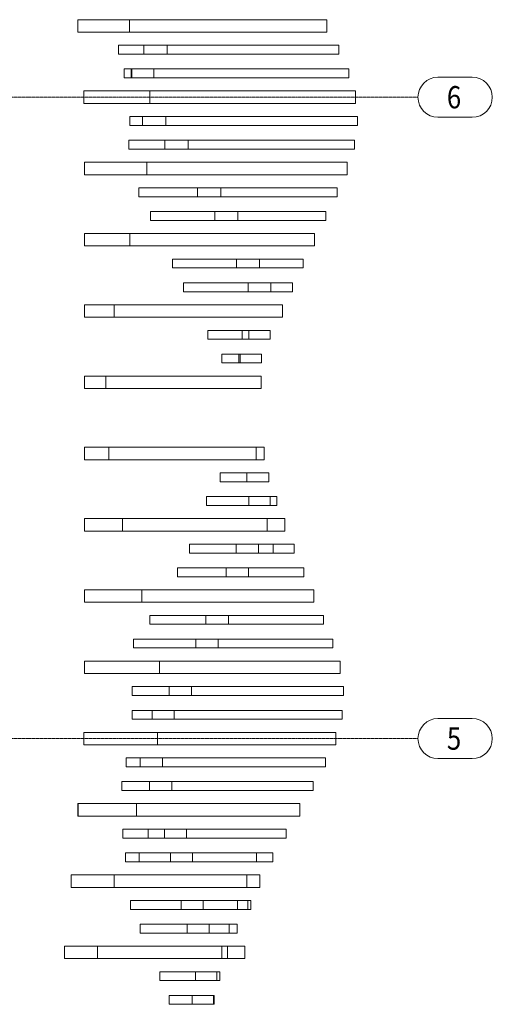
# Model space of a CAD drawing. Extents: x -183660 to 9900, y -136980 to 331.
# Drawn here: x -112903 to -107594, y -105963 to -94910 of the extents above; entities that cross this region are included whole.
import ezdxf

# ---------------------------------------------------------------- set-up
doc = ezdxf.new("R2010")
doc.units = 0
doc.header["$LTSCALE"] = 0.25
doc.linetypes.add('AD_Systemachsen$0$XKITLINE00', pattern=[0])
doc.linetypes.add('AD_Systemachsen$0$XKITLINE03', pattern=[6, 3, -1, 1, -1])
doc.layers.get('0').update_dxf_attribs({"lineweight": 9})
doc.layers.add('AD_Gebäudehülle 2.OG$0$Lamellen Nord', color=7, linetype='Continuous', lineweight=9, true_color=0xa2784e)
doc.layers.add('AD_Systemachsen$0$Systemachsen', color=202, linetype='Continuous', lineweight=13)
doc.styles.add('AD_Systemachsen$0$ARIAL', font='arial.ttf')

# ---------------------------------------------------------------- blocks, each defined once
blk = doc.blocks.new('AD_Systemachsen')
at = {"layer": 'AD_Systemachsen$0$Systemachsen', "linetype": 'AD_Systemachsen$0$XKITLINE00'}
for p, q in [((-108204, -95555), (-107819, -95555)), ((-108204, -96005), (-107819, -96005)), ((-108204, -102755), (-107819, -102755)), ((-108204, -103205), (-107819, -103205))]:
    blk.add_line(p, q, dxfattribs=at)
at = {"layer": 'AD_Systemachsen$0$Systemachsen', "linetype": 'AD_Systemachsen$0$XKITLINE03', "ltscale": 6}
for p, q in [((-182639, -95780), (-108429, -95780)), ((-182639, -102980), (-108429, -102980))]:
    blk.add_line(p, q, dxfattribs=at)
at = {"layer": 'AD_Systemachsen$0$Systemachsen', "linetype": 'AD_Systemachsen$0$XKITLINE00'}
for centre, start, end in [((-108204, -95780), 90, 270), ((-107819, -95780), 270, 90), ((-108204, -102980), 90, 270), ((-107819, -102980), 270, 90)]:
    blk.add_arc(centre, 225, start, end, dxfattribs=at)
at = {"layer": 'AD_Systemachsen$0$Systemachsen', "style": 'AD_Systemachsen$0$ARIAL', "width": 0.85}
for s, p in [('6', (-108104, -95905)), ('5', (-108104, -103105))]:
    blk.add_text(s, height=250, dxfattribs=at).set_placement(p)
blk = doc.blocks.new('AD_Gebäudehülle 2.OG$0$Lamellen gr')
for p, q in [((65971, 36620), (65391, 36620)), ((65391, 36620), (65391, 36480)), ((68188, 36620), (65971, 36620)), ((65971, 36480), (65971, 36620)), ((68188, 36480), (68188, 36620)), ((65971, 36480), (65391, 36480)), ((68188, 36480), (65971, 36480)), ((65845, 36333), (66130, 36333)), ((65845, 36333), (65845, 36233)), ((66392, 36333), (66130, 36333)), ((66130, 36333), (66130, 36233)), ((68322, 36333), (66392, 36333)), ((66392, 36233), (66392, 36333)), ((68322, 36233), (68322, 36333)), ((65845, 36233), (66130, 36233)), ((66130, 36233), (66392, 36233)), ((68322, 36233), (66392, 36233)), ((65910, 36067), (65987, 36067)), ((65910, 36067), (65910, 35967)), ((65987, 36067), (65987, 35967)), ((65997, 36067), (65987, 36067)), ((66243, 36067), (65997, 36067)), ((65997, 36067), (65997, 35967)), ((66243, 35967), (66243, 36067)), ((68434, 36067), (66243, 36067)), ((68434, 35967), (68434, 36067)), ((65910, 35967), (65987, 35967)), ((65997, 35967), (65987, 35967)), ((65997, 35967), (66243, 35967)), ((68434, 35967), (66243, 35967)), ((65455, 35820), (65455, 35680)), ((65455, 35820), (65457, 35820)), ((66197, 35820), (65457, 35820)), ((65457, 35820), (65457, 35680)), ((68509, 35820), (66197, 35820)), ((66197, 35680), (66197, 35820)), ((68509, 35680), (68509, 35820)), ((65455, 35680), (65457, 35680)), ((66197, 35680), (65457, 35680)), ((68509, 35680), (66197, 35680)), ((65973, 35533), (66116, 35533)), ((65973, 35533), (65973, 35433)), ((66116, 35533), (66116, 35433)), ((66379, 35533), (66116, 35533)), ((66379, 35433), (66379, 35533)), ((68532, 35533), (66379, 35533)), ((68532, 35433), (68532, 35533)), ((65973, 35433), (66116, 35433)), ((66116, 35433), (66379, 35433)), ((68532, 35433), (66379, 35433)), ((65961, 35267), (66367, 35267)), ((65961, 35267), (65961, 35167)), ((66629, 35267), (66367, 35267)), ((66367, 35267), (66367, 35167)), ((68496, 35267), (66629, 35267)), ((66629, 35167), (66629, 35267)), ((68496, 35167), (68496, 35267)), ((65961, 35167), (66367, 35167)), ((66367, 35167), (66629, 35167)), ((68496, 35167), (66629, 35167)), ((66164, 35020), (65464, 35020)), ((65464, 35020), (65464, 34880)), ((68414, 35020), (66164, 35020)), ((66164, 34880), (66164, 35020)), ((68414, 34880), (68414, 35020)), ((66164, 34880), (65464, 34880)), ((68414, 34880), (66164, 34880)), ((66075, 34633), (66075, 34733)), ((66075, 34733), (66452, 34733)), ((66452, 34733), (66734, 34733)), ((66994, 34733), (66734, 34733)), ((66734, 34733), (66734, 34633)), ((66994, 34633), (66994, 34733)), ((68303, 34733), (66994, 34733)), ((68303, 34633), (68303, 34733)), ((66075, 34633), (66452, 34633)), ((66452, 34633), (66734, 34633)), ((66734, 34633), (66994, 34633)), ((68303, 34633), (66994, 34633)), ((66206, 34367), (66206, 34467)), ((66206, 34467), (66387, 34467)), ((66387, 34467), (66930, 34467)), ((67188, 34467), (66930, 34467)), ((66930, 34467), (66930, 34367)), ((67188, 34367), (67188, 34467)), ((68176, 34467), (67188, 34467)), ((68176, 34367), (68176, 34467)), ((66206, 34367), (66387, 34367)), ((66387, 34367), (66930, 34367)), ((66930, 34367), (67188, 34367)), ((68176, 34367), (67188, 34367)), ((65464, 34220), (65464, 34080)), ((65464, 34220), (65464, 34220)), ((65975, 34220), (65464, 34220)), ((65464, 34220), (65464, 34080)), ((68048, 34220), (65975, 34220)), ((65975, 34080), (65975, 34220)), ((68048, 34080), (68048, 34220)), ((65464, 34080), (65464, 34080)), ((65975, 34080), (65464, 34080)), ((68048, 34080), (65975, 34080)), ((66452, 33833), (66452, 33933)), ((66452, 33933), (67172, 33933)), ((66452, 33833), (67172, 33833)), ((67429, 33933), (67172, 33933)), ((67172, 33933), (67172, 33833)), ((67172, 33833), (67429, 33833)), ((67429, 33833), (67429, 33933)), ((67921, 33933), (67429, 33933)), ((67921, 33833), (67429, 33833)), ((67921, 33833), (67921, 33933)), ((66575, 33567), (66575, 33667)), ((66575, 33667), (67302, 33667)), ((67302, 33667), (67302, 33567)), ((67557, 33667), (67302, 33667)), ((67557, 33567), (67557, 33667)), ((67800, 33667), (67557, 33667)), ((67800, 33567), (67800, 33667)), ((66575, 33567), (67302, 33567)), ((67302, 33567), (67557, 33567)), ((67800, 33567), (67557, 33567)), ((65799, 33420), (65464, 33420)), ((65464, 33420), (65464, 33280)), ((67690, 33420), (65799, 33420)), ((65799, 33280), (65799, 33420)), ((67690, 33280), (67690, 33420)), ((65799, 33280), (65464, 33280)), ((67690, 33280), (65799, 33280)), ((66848, 33033), (66848, 33133)), ((66848, 33133), (67237, 33133)), ((67237, 33133), (67309, 33133)), ((67237, 33133), (67237, 33033)), ((67309, 33133), (67309, 33033)), ((67550, 33133), (67309, 33133)), ((67550, 33033), (67550, 33133)), ((66848, 33033), (67237, 33033)), ((67237, 33033), (67309, 33033)), ((67309, 33033), (67550, 33033)), ((67005, 32767), (67005, 32867)), ((67005, 32867), (67197, 32867)), ((67197, 32867), (67212, 32867)), ((67197, 32867), (67197, 32767)), ((67212, 32867), (67212, 32767)), ((67452, 32867), (67212, 32867)), ((67452, 32767), (67452, 32867)), ((67005, 32767), (67197, 32767)), ((67197, 32767), (67212, 32767)), ((67212, 32767), (67452, 32767)), ((65464, 32620), (65464, 32480)), ((65464, 32620), (65464, 32620)), ((65705, 32620), (65464, 32620)), ((65464, 32620), (65464, 32480)), ((67447, 32620), (65705, 32620)), ((65705, 32480), (65705, 32620)), ((67447, 32480), (67447, 32620)), ((65464, 32480), (65464, 32480)), ((65705, 32480), (65464, 32480)), ((67447, 32480), (65705, 32480)), ((65739, 31820), (65464, 31820)), ((65464, 31820), (65464, 31680)), ((67394, 31820), (65739, 31820)), ((65739, 31680), (65739, 31820)), ((67483, 31820), (67394, 31820)), ((67394, 31680), (67394, 31820)), ((67483, 31680), (67483, 31820)), ((65739, 31680), (65464, 31680)), ((67394, 31680), (65739, 31680)), ((67483, 31680), (67394, 31680)), ((66990, 31433), (66990, 31533)), ((66990, 31533), (67287, 31533)), ((67287, 31533), (67287, 31433)), ((67534, 31533), (67287, 31533)), ((67534, 31433), (67534, 31533)), ((66990, 31433), (67287, 31433)), ((67287, 31433), (67534, 31433)), ((66833, 31167), (66833, 31267)), ((66833, 31267), (67309, 31267)), ((67309, 31267), (67309, 31167)), ((67551, 31267), (67309, 31267)), ((67551, 31167), (67551, 31267)), ((67624, 31267), (67551, 31267)), ((67624, 31167), (67624, 31267)), ((66833, 31167), (67309, 31167)), ((67309, 31167), (67551, 31167)), ((67624, 31167), (67551, 31167)), ((65464, 31020), (65464, 30880)), ((65464, 31020), (65464, 31020)), ((65891, 31020), (65464, 31020)), ((65464, 31020), (65464, 30880)), ((67516, 31020), (65891, 31020)), ((65891, 30880), (65891, 31020)), ((67716, 31020), (67516, 31020)), ((67516, 30880), (67516, 31020)), ((67716, 30880), (67716, 31020)), ((65464, 30880), (65464, 30880)), ((65891, 30880), (65464, 30880)), ((67516, 30880), (65891, 30880)), ((67716, 30880), (67516, 30880)), ((66644, 30633), (66644, 30733)), ((66644, 30733), (67169, 30733)), ((67420, 30733), (67169, 30733)), ((67169, 30733), (67169, 30633)), ((67420, 30633), (67420, 30733)), ((67584, 30733), (67420, 30733)), ((67819, 30733), (67584, 30733)), ((67584, 30633), (67584, 30733)), ((67819, 30633), (67819, 30733)), ((66644, 30633), (67169, 30633)), ((67169, 30633), (67420, 30633)), ((67584, 30633), (67420, 30633)), ((67819, 30633), (67584, 30633)), ((66510, 30367), (66510, 30467)), ((66510, 30467), (67055, 30467)), ((67305, 30467), (67055, 30467)), ((67055, 30467), (67055, 30367)), ((67305, 30367), (67305, 30467)), ((67662, 30467), (67305, 30467)), ((67927, 30467), (67662, 30467)), ((67927, 30367), (67927, 30467)), ((66510, 30367), (67055, 30367)), ((67055, 30367), (67305, 30367)), ((67662, 30367), (67305, 30367)), ((67927, 30367), (67662, 30367)), ((66108, 30220), (65464, 30220)), ((65464, 30220), (65464, 30080)), ((67744, 30220), (66108, 30220)), ((66108, 30080), (66108, 30220)), ((68039, 30220), (67744, 30220)), ((68039, 30080), (68039, 30220)), ((66108, 30080), (65464, 30080)), ((67744, 30080), (66108, 30080)), ((68039, 30080), (67744, 30080)), ((66198, 29833), (66198, 29933)), ((66198, 29933), (66531, 29933)), ((66531, 29933), (66829, 29933)), ((67080, 29933), (66829, 29933)), ((66829, 29933), (66829, 29833)), ((67080, 29833), (67080, 29933)), ((67825, 29933), (67080, 29933)), ((68150, 29933), (67825, 29933)), ((68150, 29833), (68150, 29933)), ((66198, 29833), (66531, 29833)), ((66531, 29833), (66829, 29833)), ((66829, 29833), (67080, 29833)), ((67825, 29833), (67080, 29833)), ((68150, 29833), (67825, 29833)), ((66015, 29567), (66015, 29667)), ((66015, 29667), (66602, 29667)), ((66602, 29667), (66714, 29667)), ((66964, 29667), (66714, 29667)), ((66714, 29667), (66714, 29567)), ((66964, 29567), (66964, 29667)), ((67903, 29667), (66964, 29667)), ((68255, 29667), (67903, 29667)), ((68255, 29567), (68255, 29667)), ((66015, 29567), (66602, 29567)), ((66602, 29567), (66714, 29567)), ((66714, 29567), (66964, 29567)), ((67903, 29567), (66964, 29567)), ((68255, 29567), (67903, 29567)), ((65464, 29420), (65464, 29280)), ((65464, 29420), (65464, 29420)), ((66306, 29420), (65464, 29420)), ((65464, 29420), (65464, 29280)), ((67962, 29420), (66306, 29420)), ((66306, 29280), (66306, 29420)), ((68335, 29420), (67962, 29420)), ((68335, 29280), (68335, 29420)), ((65464, 29280), (65464, 29280)), ((66306, 29280), (65464, 29280)), ((67962, 29280), (66306, 29280)), ((68335, 29280), (67962, 29280)), ((66001, 29133), (66001, 29033)), ((66001, 29133), (66417, 29133)), ((66417, 29133), (66417, 29033)), ((66668, 29133), (66417, 29133)), ((66668, 29033), (66668, 29133)), ((67992, 29133), (66668, 29133)), ((68374, 29133), (67992, 29133)), ((68374, 29033), (68374, 29133)), ((66001, 29033), (66417, 29033)), ((66417, 29033), (66668, 29033)), ((67992, 29033), (66668, 29033)), ((68374, 29033), (67992, 29033)), ((66000, 28867), (66223, 28867)), ((66000, 28867), (66000, 28767)), ((66223, 28867), (66223, 28767)), ((66473, 28867), (66223, 28867)), ((66473, 28767), (66473, 28867)), ((67981, 28867), (66473, 28867)), ((68358, 28867), (67981, 28867)), ((68358, 28767), (68358, 28867)), ((66000, 28767), (66223, 28767)), ((66223, 28767), (66473, 28767)), ((67981, 28767), (66473, 28767)), ((68358, 28767), (67981, 28767)), ((66284, 28620), (65458, 28620)), ((65458, 28620), (65458, 28480)), ((67927, 28620), (66284, 28620)), ((66284, 28480), (66284, 28620)), ((68288, 28620), (67927, 28620)), ((68288, 28480), (68288, 28620)), ((66284, 28480), (65458, 28480)), ((67927, 28480), (66284, 28480)), ((68288, 28480), (67927, 28480)), ((65932, 28333), (66091, 28333)), ((65932, 28333), (65932, 28233)), ((66341, 28333), (66091, 28333)), ((66091, 28333), (66091, 28233)), ((67840, 28333), (66341, 28333)), ((66341, 28233), (66341, 28333)), ((68172, 28333), (67840, 28333)), ((68172, 28233), (68172, 28333)), ((65932, 28233), (66091, 28233)), ((66091, 28233), (66341, 28233)), ((67840, 28233), (66341, 28233)), ((68172, 28233), (67840, 28233)), ((65883, 28067), (66196, 28067)), ((65883, 28067), (65883, 27967)), ((65883, 27967), (66196, 27967)), ((66444, 28067), (66196, 28067)), ((66196, 28067), (66196, 27967)), ((66196, 27967), (66444, 27967)), ((67735, 28067), (66444, 28067)), ((66444, 27967), (66444, 28067)), ((67735, 27967), (66444, 27967)), ((68034, 28067), (67735, 28067)), ((68034, 27967), (67735, 27967)), ((68034, 27967), (68034, 28067)), ((65391, 27820), (65391, 27680)), ((65391, 27820), (65392, 27820)), ((66050, 27820), (65392, 27820)), ((65392, 27820), (65392, 27680)), ((67623, 27820), (66050, 27820)), ((66050, 27680), (66050, 27820)), ((67884, 27820), (67623, 27820)), ((67884, 27680), (67884, 27820)), ((65391, 27680), (65392, 27680)), ((66050, 27680), (65392, 27680)), ((67623, 27680), (66050, 27680)), ((67884, 27680), (67623, 27680)), ((65896, 27433), (65896, 27533)), ((65896, 27533), (66181, 27533)), ((66181, 27533), (66181, 27433)), ((66181, 27533), (66363, 27533)), ((66610, 27533), (66363, 27533)), ((66363, 27533), (66363, 27433)), ((66610, 27433), (66610, 27533)), ((67509, 27533), (66610, 27533)), ((67730, 27533), (67509, 27533)), ((67730, 27433), (67730, 27533)), ((65896, 27433), (66181, 27433)), ((66181, 27433), (66363, 27433)), ((66363, 27433), (66610, 27433)), ((67509, 27433), (66610, 27433)), ((67730, 27433), (67509, 27433)), ((65926, 27167), (65926, 27267)), ((65926, 27267), (66077, 27267)), ((66077, 27267), (66077, 27167)), ((66077, 27267), (66429, 27267)), ((66676, 27267), (66429, 27267)), ((66429, 27267), (66429, 27167)), ((66676, 27167), (66676, 27267)), ((67396, 27267), (66676, 27267)), ((67579, 27267), (67396, 27267)), ((67396, 27167), (67396, 27267)), ((67579, 27167), (67579, 27267)), ((65926, 27167), (66077, 27167)), ((66077, 27167), (66429, 27167)), ((66429, 27167), (66676, 27167)), ((67396, 27167), (66676, 27167)), ((67579, 27167), (67396, 27167)), ((65798, 27020), (65315, 27020)), ((65315, 27020), (65315, 26880)), ((67286, 27020), (65798, 27020)), ((65798, 26880), (65798, 27020)), ((67434, 27020), (67286, 27020)), ((67286, 26880), (67286, 27020)), ((67434, 26880), (67434, 27020)), ((65798, 26880), (65315, 26880)), ((67286, 26880), (65798, 26880)), ((67434, 26880), (67286, 26880)), ((65982, 26633), (65982, 26733)), ((65982, 26733), (66551, 26733)), ((66797, 26733), (66551, 26733)), ((66551, 26733), (66551, 26633)), ((66797, 26633), (66797, 26733)), ((67184, 26733), (66797, 26733)), ((67300, 26733), (67184, 26733)), ((67184, 26633), (67184, 26733)), ((67300, 26633), (67300, 26733)), ((67332, 26733), (67300, 26733)), ((67332, 26633), (67332, 26733)), ((65982, 26633), (66551, 26633)), ((66551, 26633), (66797, 26633)), ((67184, 26633), (66797, 26633)), ((67300, 26633), (67184, 26633)), ((67332, 26633), (67300, 26633)), ((66090, 26367), (66090, 26467)), ((66090, 26467), (66617, 26467)), ((66863, 26467), (66617, 26467)), ((66617, 26467), (66617, 26367)), ((66863, 26367), (66863, 26467)), ((67090, 26467), (66863, 26467)), ((67090, 26367), (67090, 26467)), ((67179, 26467), (67090, 26467)), ((67179, 26367), (67179, 26467)), ((66090, 26367), (66617, 26367)), ((66617, 26367), (66863, 26367)), ((67090, 26367), (66863, 26367)), ((67179, 26367), (67090, 26367)), ((65238, 26220), (65238, 26080)), ((65238, 26220), (65238, 26220)), ((65609, 26220), (65238, 26220)), ((65238, 26220), (65238, 26080)), ((67007, 26220), (65609, 26220)), ((65609, 26080), (65609, 26220)), ((67072, 26220), (67007, 26220)), ((67007, 26080), (67007, 26220)), ((67265, 26220), (67072, 26220)), ((67072, 26080), (67072, 26220)), ((67265, 26080), (67265, 26220)), ((65238, 26080), (65238, 26080)), ((65609, 26080), (65238, 26080)), ((67007, 26080), (65609, 26080)), ((67072, 26080), (67007, 26080)), ((67265, 26080), (67072, 26080)), ((66310, 25833), (66310, 25933)), ((66310, 25933), (66711, 25933)), ((66711, 25933), (66711, 25833)), ((66951, 25933), (66711, 25933)), ((66951, 25833), (66951, 25933)), ((66985, 25933), (66951, 25933)), ((66985, 25833), (66985, 25933)), ((66310, 25833), (66711, 25833)), ((66711, 25833), (66951, 25833)), ((66985, 25833), (66951, 25833)), ((66415, 25567), (66415, 25667)), ((66415, 25667), (66673, 25667)), ((66673, 25667), (66673, 25567)), ((66914, 25667), (66673, 25667)), ((66914, 25567), (66914, 25667)), ((66919, 25667), (66914, 25667)), ((66919, 25567), (66919, 25667)), ((66415, 25567), (66673, 25567)), ((66673, 25567), (66914, 25567)), ((66919, 25567), (66914, 25567))]:
    blk.add_line(p, q)
blk = doc.blocks.new('AD_Gebäudehülle 2.OG')
at = {"layer": 'AD_Gebäudehülle 2.OG$0$Lamellen Nord'}
blk.add_blockref('AD_Gebäudehülle 2.OG$0$Lamellen gr', (-177639, -131530), dxfattribs=at)

msp = doc.modelspace()

# ---------------------------------------------------------------- block references
for name in ['AD_Systemachsen', 'AD_Gebäudehülle 2.OG']:
    msp.add_blockref(name, (0, 0))

doc.saveas('drawing.dxf')
